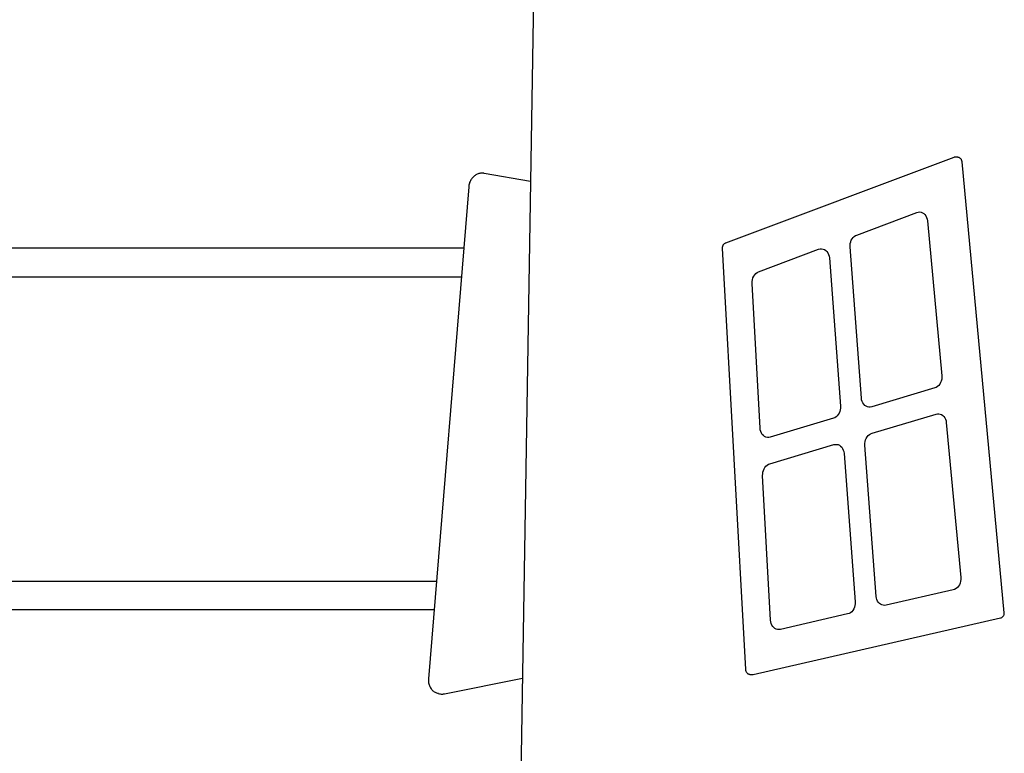
# Model space of a CAD drawing. Extents: x 0 to 910, y 0 to 607.
# Drawn here: x 376 to 428, y 308 to 347 of the extents above; entities that cross this region are included whole.
import ezdxf

# ---------------------------------------------------------------- set-up
doc = ezdxf.new("R2010")
doc.units = 0
doc.header["$LTSCALE"] = 15
doc.header["$MEASUREMENT"] = 0
doc.layers.get('0').update_dxf_attribs({"linetype": 'CONTINUOUS'})
doc.layers.add('PHASE-1', color=7, linetype='CONTINUOUS')

# ---------------------------------------------------------------- blocks, each defined once
blk = doc.blocks.new('237305-')
for p, q in [((-32.341, 30.782), (-33.349, -30.46)), ((-10.402, 14.83), (-22.396, 10.319)), ((-10.191, 14.836), (-10.264, 14.846)), ((-7.755, -9.088), (-9.966, 14.593)), ((-32.625, 13.563), (-35.053, 13.992)), ((-35.873, 13.289), (-37.984, -12.562)), ((-15.502, 10.753), (-12.351, 11.938)), ((-11.787, 11.5), (-11.027, 3.362)), ((-36.136, 10.064), (-75.859, 10.064)), ((-22.562, 10.065), (-21.338, -12.073)), ((-20.649, 8.817), (-17.5, 10.002)), ((-15.254, 2.189), (-15.848, 10.133)), ((-16.934, 9.552), (-16.351, 1.758)), ((-75.859, 8.564), (-36.258, 8.564)), ((-20.577, 0.611), (-20.996, 8.211)), ((-11.4, 2.721), (-14.715, 1.73)), ((-16.724, 1.129), (-20.037, 0.138)), ((-14.696, 0.345), (-11.335, 1.35)), ((-10.798, 0.903), (-10.038, -7.238)), ((-20.065, -1.26), (-16.704, -0.255)), ((-14.474, -8.225), (-15.069, -0.284)), ((-16.166, -0.715), (-15.582, -8.517)), ((-20.019, -9.479), (-20.439, -1.876)), ((-75.859, -7.436), (-37.565, -7.436)), ((-10.435, -7.885), (-13.961, -8.691)), ((-37.688, -8.936), (-75.859, -8.936)), ((-15.98, -9.152), (-19.506, -9.958)), ((-20.939, -12.33), (-7.953, -9.362)), ((-21.113, -12.324), (-21.041, -12.334)), ((-37.137, -13.345), (-33.053, -12.516)), ((-37.471, -13.326), (-37.406, -13.342)), ((-37.465, -13.328), (-37.471, -13.326))]:
    blk.add_line(p, q)
at = {"flags": 128}
for points in [[(-12.351, 11.938), (-12.275, 11.958), (-12.197, 11.963), (-12.121, 11.951), (-12.048, 11.924), (-11.981, 11.882), (-11.921, 11.825), (-11.87, 11.757), (-11.83, 11.678), (-11.803, 11.592), (-11.787, 11.5)], [(-15.848, 10.133), (-15.849, 10.221), (-15.839, 10.309), (-15.817, 10.395), (-15.785, 10.476), (-15.743, 10.551), (-15.693, 10.618), (-15.635, 10.675), (-15.571, 10.72), (-15.502, 10.753)], [(-17.5, 10.002), (-17.422, 10.022), (-17.343, 10.027), (-17.266, 10.015), (-17.192, 9.986), (-17.124, 9.942), (-17.065, 9.884), (-17.014, 9.814), (-16.975, 9.734), (-16.948, 9.645), (-16.934, 9.552)], [(-20.996, 8.211), (-20.995, 8.308), (-20.979, 8.405), (-20.95, 8.498), (-20.909, 8.585), (-20.857, 8.662), (-20.795, 8.728), (-20.725, 8.78), (-20.649, 8.817)], [(-11.027, 3.362), (-11.025, 3.269), (-11.036, 3.176), (-11.059, 3.085), (-11.093, 3), (-11.139, 2.921), (-11.194, 2.853), (-11.257, 2.795), (-11.326, 2.751), (-11.4, 2.721)], [(-14.715, 1.73), (-14.791, 1.715), (-14.867, 1.716), (-14.941, 1.731), (-15.011, 1.762), (-15.075, 1.807), (-15.131, 1.865), (-15.178, 1.934), (-15.215, 2.013), (-15.241, 2.098), (-15.254, 2.189)], [(-16.351, 1.758), (-16.35, 1.666), (-16.362, 1.574), (-16.386, 1.485), (-16.421, 1.401), (-16.466, 1.325), (-16.521, 1.258), (-16.583, 1.202), (-16.651, 1.158), (-16.724, 1.129)], [(-11.335, 1.35), (-11.261, 1.365), (-11.186, 1.365), (-11.113, 1.349), (-11.044, 1.319), (-10.98, 1.276), (-10.924, 1.22), (-10.876, 1.152), (-10.839, 1.076), (-10.812, 0.992), (-10.798, 0.903)], [(-20.037, 0.138), (-20.114, 0.123), (-20.191, 0.124), (-20.266, 0.141), (-20.336, 0.173), (-20.401, 0.22), (-20.458, 0.279), (-20.505, 0.35), (-20.541, 0.431), (-20.565, 0.518), (-20.577, 0.611)], [(-15.069, -0.284), (-15.069, -0.192), (-15.058, -0.1), (-15.034, -0.011), (-14.999, 0.073), (-14.953, 0.149), (-14.899, 0.217), (-14.837, 0.273), (-14.768, 0.316), (-14.696, 0.345)], [(-16.704, -0.255), (-16.629, -0.241), (-16.553, -0.241), (-16.479, -0.257), (-16.409, -0.288), (-16.345, -0.333), (-16.288, -0.391), (-16.241, -0.46), (-16.204, -0.539), (-16.179, -0.624), (-16.166, -0.715)], [(-20.439, -1.876), (-20.438, -1.786), (-20.425, -1.696), (-20.401, -1.609), (-20.365, -1.526), (-20.32, -1.452), (-20.266, -1.386), (-20.204, -1.332), (-20.137, -1.289), (-20.065, -1.26)], [(-10.038, -7.238), (-10.036, -7.334), (-10.047, -7.431), (-10.072, -7.524), (-10.11, -7.612), (-10.159, -7.692), (-10.217, -7.761), (-10.285, -7.817), (-10.358, -7.859), (-10.435, -7.885)], [(-13.961, -8.691), (-14.035, -8.7), (-14.108, -8.695), (-14.178, -8.676), (-14.245, -8.643), (-14.305, -8.597), (-14.359, -8.54), (-14.403, -8.472), (-14.438, -8.395), (-14.462, -8.312), (-14.474, -8.225)], [(-15.582, -8.517), (-15.581, -8.612), (-15.594, -8.707), (-15.62, -8.799), (-15.658, -8.885), (-15.707, -8.963), (-15.765, -9.031), (-15.832, -9.086), (-15.904, -9.127), (-15.98, -9.152)], [(-19.506, -9.958), (-19.58, -9.967), (-19.654, -9.962), (-19.726, -9.942), (-19.793, -9.908), (-19.854, -9.86), (-19.907, -9.801), (-19.952, -9.731), (-19.986, -9.653), (-20.008, -9.568), (-20.019, -9.479)]]:
    blk.add_lwpolyline(points, dxfattribs=at)
for points, knots in [([(-10.264, 14.846), (-10.284, 14.848), (-10.319, 14.851), (-10.366, 14.843), (-10.391, 14.834), (-10.402, 14.83)], [0, 0, 0, 0, 0.420183, 0.75672, 1, 1, 1, 1]), ([(-9.966, 14.593), (-9.968, 14.609), (-9.972, 14.642), (-9.991, 14.69), (-10.018, 14.736), (-10.056, 14.776), (-10.101, 14.807), (-10.147, 14.827), (-10.178, 14.833), (-10.191, 14.836)], [0, 0, 0, 0, 0.133858, 0.281084, 0.430296, 0.580946, 0.732396, 0.889341, 1, 1, 1, 1]), ([(-35.053, 13.992), (-35.075, 13.996), (-35.125, 14.003), (-35.206, 14.002), (-35.293, 13.99), (-35.379, 13.966), (-35.461, 13.931), (-35.539, 13.884), (-35.611, 13.827), (-35.677, 13.761), (-35.735, 13.686), (-35.784, 13.603), (-35.824, 13.515), (-35.853, 13.421), (-35.867, 13.345), (-35.871, 13.301), (-35.873, 13.289)], [0, 0, 0, 0, 0.055194, 0.129375, 0.203503, 0.27783, 0.352566, 0.427871, 0.503835, 0.580471, 0.657738, 0.735554, 0.813824, 0.892464, 0.971406, 1, 1, 1, 1]), ([(-22.396, 10.319), (-22.399, 10.318), (-22.419, 10.312), (-22.452, 10.292), (-22.493, 10.259), (-22.526, 10.216), (-22.549, 10.167), (-22.561, 10.117), (-22.564, 10.083), (-22.562, 10.066), (-22.562, 10.065)], [0, 0, 0, 0, 0.032918, 0.191435, 0.353507, 0.517223, 0.688324, 0.845752, 0.992347, 1, 1, 1, 1]), ([(-7.953, -9.362), (-7.937, -9.358), (-7.906, -9.35), (-7.861, -9.324), (-7.819, -9.289), (-7.786, -9.244), (-7.764, -9.194), (-7.754, -9.144), (-7.752, -9.109), (-7.755, -9.091), (-7.755, -9.088)], [0, 0, 0, 0, 0.126833, 0.267405, 0.410512, 0.570371, 0.716457, 0.851295, 0.977445, 1, 1, 1, 1]), ([(-21.338, -12.073), (-21.337, -12.086), (-21.335, -12.117), (-21.32, -12.164), (-21.295, -12.212), (-21.259, -12.255), (-21.214, -12.289), (-21.164, -12.313), (-21.13, -12.32), (-21.113, -12.324)], [0, 0, 0, 0, 0.112659, 0.256666, 0.402579, 0.549812, 0.712563, 0.863449, 1, 1, 1, 1]), ([(-21.041, -12.334), (-21.021, -12.336), (-20.987, -12.339), (-20.953, -12.332), (-20.939, -12.33)], [0, 0, 0, 0, 0.575567, 1, 1, 1, 1]), ([(-37.984, -12.562), (-37.985, -12.583), (-37.988, -12.636), (-37.983, -12.722), (-37.966, -12.818), (-37.937, -12.911), (-37.897, -12.998), (-37.846, -13.078), (-37.786, -13.149), (-37.717, -13.211), (-37.642, -13.262), (-37.561, -13.3), (-37.501, -13.322), (-37.468, -13.327), (-37.464, -13.327)], [0, 0, 0, 0, 0.059762, 0.154313, 0.249072, 0.343759, 0.438165, 0.532046, 0.625178, 0.717388, 0.808611, 0.898884, 0.988353, 1, 1, 1, 1]), ([(-37.407, -13.341), (-37.379, -13.347), (-37.322, -13.358), (-37.236, -13.359), (-37.174, -13.352), (-37.142, -13.346), (-37.137, -13.345)], [0, 0, 0, 0, 0.314919, 0.638039, 0.947908, 1, 1, 1, 1])]:
    blk.add_open_spline(points, degree=3, knots=knots)

msp = doc.modelspace()

# ---------------------------------------------------------------- block references
at = {"layer": 'PHASE-1', "zscale": 1.1}
msp.add_blockref('237305-', (435.769, 324.461), dxfattribs=at)

doc.saveas('drawing.dxf')
